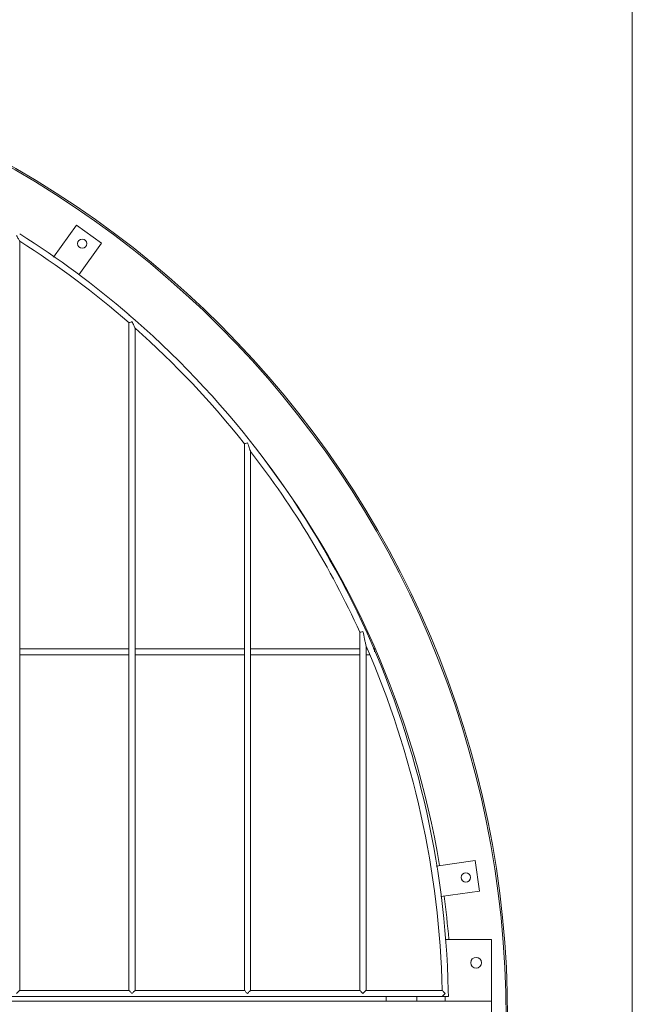
# Model space of a CAD drawing. Units: millimetres. Extents: x 33179 to 96982, y -11660 to 1817.
# Drawn here: x 37847 to 38546, y -6784 to -5659 of the extents above; entities that cross this region are included whole.
import ezdxf

# ---------------------------------------------------------------- set-up
doc = ezdxf.new("R2010")
doc.units = ezdxf.units.MM
doc.header["$LTSCALE"] = 3

msp = doc.modelspace()

# ---------------------------------------------------------------- linework, layer by layer
at = {"linetype": 'Continuous', "lineweight": 0}
for p, q in [((37911.6, -5894), (37885.4, -5930.4)), ((37940.1, -5914.6), (37911.6, -5894)), ((37846.7, -6767.7), (37846.7, -5912.2)), ((37914.2, -5950.5), (37940.1, -5914.6)), ((37978.5, -6002.3), (37971.5, -5996.2)), ((37971.5, -6767.7), (37971.5, -6005.5)), ((37978.5, -6767.7), (37978.5, -6011.7)), ((38103.3, -6767.7), (38103.3, -6143.5)), ((38110.3, -6767.7), (38110.3, -6152.5)), ((38235.1, -6767.7), (38235.1, -6358.7)), ((38242.1, -6767.7), (38242.1, -6374.5)), ((37846.7, -6377.6), (37971.5, -6377.6)), ((37846.7, -6384.6), (37971.5, -6384.6)), ((37978.5, -6377.6), (38103.3, -6377.6)), ((37978.5, -6384.6), (38103.3, -6384.6)), ((38110.3, -6377.6), (38235.1, -6377.6)), ((38110.3, -6384.6), (38235.1, -6384.6)), ((38242.1, -6377.6), (38243.3, -6377.6)), ((38242.1, -6384.6), (38246.1, -6384.6)), ((38250.4, -6377.6), (38251.8, -6377.6)), ((38251.8, -6377.6), (38251.8, -6381.1)), ((38366.7, -6619.5), (38322.3, -6625.8)), ((38371.7, -6654.3), (38366.7, -6619.5)), ((38327.4, -6660.6), (38371.7, -6654.3)), ((38332.6, -6709.7), (38385.3, -6709.7)), ((38385.3, -6709.7), (38385.3, -6780)), ((37846.7, -6767.7), (37971.5, -6767.7)), ((37978.5, -6767.7), (38103.3, -6767.7)), ((38110.3, -6767.7), (38235.1, -6767.7)), ((38242.1, -6767.7), (38329, -6767.7)), ((38336.1, -6774.7), (38336, -6767.7)), ((37579.6, -6774.7), (38329.1, -6774.7)), ((37755.3, -6774.7), (38265, -6774.7)), ((38265, -6774.7), (38265, -6780)), ((38300.1, -6774.7), (38329.1, -6774.7)), ((38300.1, -6780), (38300.1, -6774.7)), ((38329.1, -6774.8), (38336.1, -6774.7)), ((38332.6, -6780), (38332.6, -6774.8)), ((38385.3, -6780), (37574.3, -6780)), ((38385.3, -6817.8), (38385.3, -6780))]:
    msp.add_line(p, q, dxfattribs=at)
at = {"lineweight": 0}
msp.add_lwpolyline([(36026.1, -8058.9), (38546.1, -8058.9), (38546.1, -5538.9), (36026.1, -5538.9)], close=True, dxfattribs=at)
at = {"linetype": 'Continuous', "lineweight": 0}
for centre, radius in [((37286.1, -6798.9), 1117.7), ((37286.1, -6798.9), 1115.9), ((37918.1, -5915), 5.27), ((38356.1, -6638.7), 5.27), ((38367.8, -6736.1), 6.15)]:
    msp.add_circle(centre, radius, dxfattribs=at)
for centre, radius, start, end in [((37286.3, -6791.8), 1050, 49.263, 57.7402), ((37286.3, -6791.8), 1043, 48.9296, 57.4961), ((37286.3, -6791.8), 1043, 48.9296, 57.4961), ((37286.3, -6791.8), 1050, 1.3148, 48.7549), ((37286.3, -6791.8), 1043, 38.4312, 48.4154), ((37286.3, -6791.8), 1043, 38.4312, 48.4154), ((37286.1, -6798.9), 1054.4, 9.4791, 38.1082), ((37286.3, -6791.8), 1043, 24.5328, 37.8057), ((37286.3, -6791.8), 1043, 24.5328, 37.8057), ((37286.3, -6791.8), 1043, 1.3237, 23.5856), ((37286.3, -6791.8), 1043, 1.3237, 23.5856), ((37286.1, -6798.9), 1054.4, 4.8728, 7.5678)]:
    msp.add_arc(centre, radius, start, end, dxfattribs=at)
for points, knots in [([(37846.7, -5912.2), (37846.7, -5911.8), (37845.9, -5911), (37845, -5908.8), (37843.9, -5907.1), (37843.2, -5905.8)], [0, 0, 0, 0, 0.151744, 0.421134, 1, 1, 1, 1]), ([(37975, -6003.9), (37974.2, -6004.3), (37973.4, -6005.1), (37971.5, -6005.1), (37971.5, -6005.5)], [0, 0, 0, 0, 0.688788, 1, 1, 1, 1]), ([(37978.5, -6011.7), (37978.5, -6011.2), (37977.7, -6010.1), (37976.7, -6007.5), (37975.7, -6005.4), (37975, -6003.9)], [0, 0, 0, 0, 0.170056, 0.434796, 1, 1, 1, 1]), ([(38106.8, -6142.3), (38106, -6142.6), (38105.2, -6143.3), (38103.3, -6143.1), (38103.3, -6143.5)], [0, 0, 0, 0, 0.695774, 1, 1, 1, 1]), ([(38110.3, -6152.5), (38110.3, -6151.8), (38109.4, -6150.3), (38108.5, -6146.9), (38107.4, -6144.1), (38106.8, -6142.3)], [0, 0, 0, 0, 0.192866, 0.453299, 1, 1, 1, 1]), ([(38238.6, -6358), (38237.8, -6358.2), (38237, -6358.7), (38235.1, -6358.4), (38235.1, -6358.7)], [0, 0, 0, 0, 0.702296, 1, 1, 1, 1]), ([(38242.1, -6374.5), (38242.1, -6373.2), (38241.2, -6370.7), (38240.2, -6365.1), (38239.2, -6360.8), (38238.6, -6358)], [0, 0, 0, 0, 0.220895, 0.478054, 1, 1, 1, 1]), ([(37843.2, -6771.2), (37844, -6770.5), (37844.9, -6769.3), (37846.2, -6768.4), (37846.5, -6767.7), (37846.7, -6767.7)], [0, 0, 0, 0, 0.634649, 0.890374, 1, 1, 1, 1]), ([(37971.5, -6767.7), (37972.1, -6767.7), (37972.9, -6769.7), (37974.2, -6770.5), (37975, -6771.2)], [0, 0, 0, 0, 0.352268, 1, 1, 1, 1]), ([(37975, -6771.2), (37975.8, -6770.5), (37976.7, -6769.3), (37978, -6768.4), (37978.3, -6767.7), (37978.5, -6767.7)], [0, 0, 0, 0, 0.634649, 0.890374, 1, 1, 1, 1]), ([(38103.3, -6767.7), (38103.9, -6767.7), (38104.7, -6769.7), (38106, -6770.5), (38106.8, -6771.2)], [0, 0, 0, 0, 0.352268, 1, 1, 1, 1]), ([(38106.8, -6771.2), (38107.6, -6770.5), (38108.5, -6769.3), (38109.8, -6768.4), (38110.1, -6767.7), (38110.3, -6767.7)], [0, 0, 0, 0, 0.634649, 0.890374, 1, 1, 1, 1]), ([(38235.1, -6767.7), (38235.7, -6767.7), (38236.5, -6769.7), (38237.8, -6770.5), (38238.6, -6771.2)], [0, 0, 0, 0, 0.352268, 1, 1, 1, 1]), ([(38238.6, -6771.2), (38239.4, -6770.5), (38240.3, -6769.3), (38241.6, -6768.4), (38241.9, -6767.7), (38242.1, -6767.7)], [0, 0, 0, 0, 0.634649, 0.890374, 1, 1, 1, 1]), ([(38329, -6767.7), (38329.6, -6767.7), (38330.4, -6769.7), (38331.8, -6770.5), (38332.6, -6771.2)], [0, 0, 0, 0, 0.354086, 1, 1, 1, 1]), ([(38332.6, -6771.2), (38331.8, -6772), (38330.9, -6773.1), (38329.6, -6774), (38329.3, -6774.7), (38329.1, -6774.7)], [0, 0, 0, 0, 0.636273, 0.891214, 1, 1, 1, 1])]:
    msp.add_open_spline(points, degree=3, knots=knots, dxfattribs=at)

doc.saveas('drawing.dxf')
